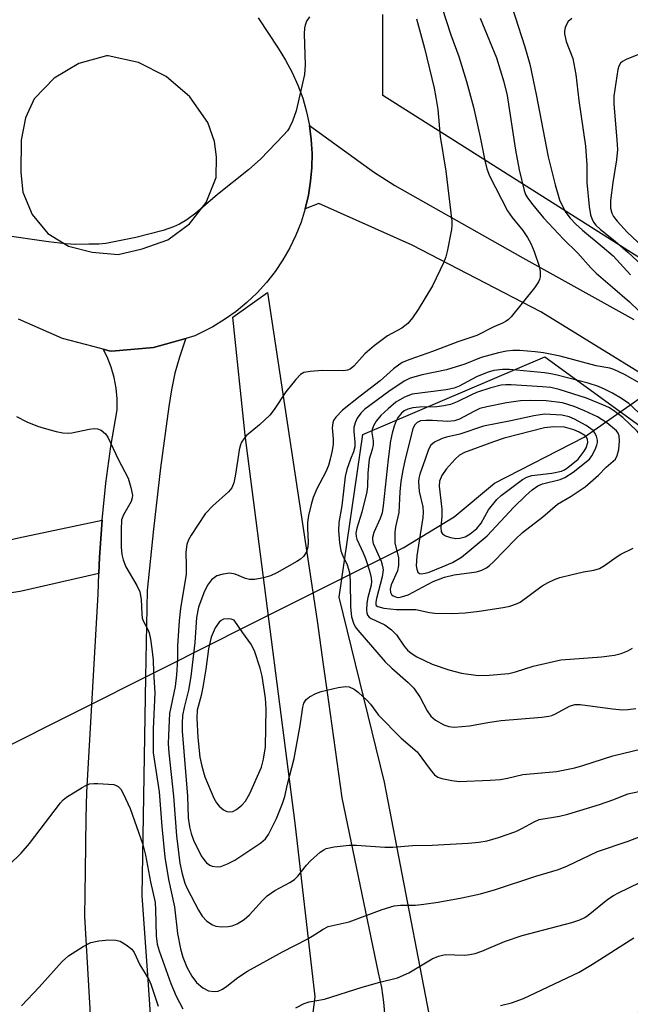
# Model space of a CAD drawing. Units: inches. Extents: x 1297763 to 1303763, y 525449 to 529449.
# Drawn here: x 1299509 to 1299634, y 527888 to 528090 of the extents above; entities that cross this region are included whole.
import ezdxf

# ---------------------------------------------------------------- set-up
doc = ezdxf.new("R2010")
doc.units = ezdxf.units.IN
doc.header["$MEASUREMENT"] = 0
for name, color, linetype in [('HYDRO-Hidden Single Line Stream', 5, 'Continuous'), ('HYDRO-Single Line Stream', 4, 'Continuous'), ('NTRL-Trees', 3, 'Continuous'), ('TRANS-Driveway', 251, 'Continuous'), ('TRANS-Road', 130, 'Continuous'), ('Undefined', 1, 'Continuous')]:
    doc.layers.add(name, color=color, linetype=linetype)

msp = doc.modelspace()

# ---------------------------------------------------------------- linework, layer by layer
at = {"layer": 'HYDRO-Hidden Single Line Stream'}
for p, q in [((1299555.24, 527965.66), (1299573.99, 527975.09)), ((1299518.57, 527947.23), (1299538.49, 527957.25))]:
    msp.add_line(p, q, dxfattribs=at)
at = {"layer": 'HYDRO-Single Line Stream'}
msp.add_line((1299538.49, 527957.25), (1299555.24, 527965.66), dxfattribs=at)
for points in [[(1299573.99, 527975.09), (1299587.4, 527981.8), (1299597.92, 527988.15), (1299606.19, 527995.07), (1299624.63, 528004.55), (1299640, 528015.33)], [(1299319.7, 527847.29), (1299518.57, 527947.23)]]:
    msp.add_lwpolyline(points, dxfattribs=at)
at = {"layer": 'NTRL-Trees'}
for points in [[(1299865.44, 527960.05), (1299835.71, 527986.06), (1299813.07, 527996.36), (1299749.26, 527986.06), (1299715.29, 527991.21), (1299583.23, 528074.82), (1299583.23, 528091.49)], [(1299503.5, 527578.06), (1299562.97, 527654.66), (1299582.53, 527690.68), (1299614.43, 527713.33), (1299679.27, 527748.32), (1299728.27, 527797.03), (1299724.89, 527820.65), (1299712.39, 527845.65), (1299695.73, 527866.49), (1299670.73, 527878.99), (1299637.39, 527887.32), (1299612.39, 527870.65), (1299595.73, 527870.65), (1299583.56, 527933.57), (1299574.29, 527971.66), (1299579.15, 528005.08), (1299616.57, 528021.04), (1299714.26, 527950.04), (1299735.88, 527917.11), (1299760.7, 527889.04), (1299767.51, 527878.57), (1299798.43, 527853.27), (1299853.25, 527853.27)]]:
    msp.add_lwpolyline(points, dxfattribs=at)
at = {"layer": 'TRANS-Driveway'}
msp.add_lwpolyline([(1299524.87, 527976.48), (1299508.69, 527972.79), (1299490.15, 527970.04), (1299467.38, 527966.18), (1299454.53, 527963.43), (1299444.25, 527959.57), (1299426.07, 527950.02), (1299420.38, 527961.59), (1299439.66, 527970.59), (1299452.87, 527975), (1299465.18, 527977.02), (1299488.68, 527979.22), (1299508.33, 527983.81), (1299525.54, 527987.49), (1299525, 527979.88)], close=True, dxfattribs=at)
at = {"layer": 'TRANS-Road'}
for points in [[(1299649.09, 528009.73), (1299615.7, 528030.3), (1299589.24, 528044.05), (1299570.07, 528052.62), (1299567.29, 528051.5), (1299567.94, 528054.3), (1299568.4, 528057.15), (1299568.65, 528060.01), (1299568.68, 528062.89), (1299568.52, 528065.77), (1299568.14, 528068.62), (1299581.29, 528059.09), (1299585.74, 528056.27), (1299612.05, 528041.4), (1299634.81, 528028.7)], [(1299568.34, 527881.83), (1299569.35, 527889.4), (1299565.2, 527925.14), (1299554.92, 528004.95), (1299552.38, 528029.19), (1299559.5, 528034.31), (1299569.71, 527966.73), (1299570.96, 527957.79), (1299572.04, 527950.07), (1299574.79, 527930.38), (1299582.25, 527894.36), (1299582.94, 527891.37), (1299583.4, 527888.33), (1299583.64, 527885.27)]]:
    msp.add_lwpolyline(points, dxfattribs=at)
for points in [[(1299557.6, 528090.79, 0), (1299561.71, 528084.52, 0), (1299563.25, 528082.09, 0), (1299564.61, 528079.55, 0), (1299565.79, 528076.92, 0), (1299566.77, 528074.22, 0), (1299567.56, 528071.44, 0), (1299568.14, 528068.62, 0), (1299568.52, 528065.77, 0), (1299568.68, 528062.89, 0), (1299568.65, 528060.01, 0), (1299568.4, 528057.15, 0), (1299567.94, 528054.3, 0), (1299567.29, 528051.5, 0), (1299566.43, 528048.75, 0), (1299565.37, 528046.07, 0), (1299564.13, 528043.48, 0), (1299562.7, 528040.97, 0), (1299561.09, 528038.59, 0), (1299559.31, 528036.32, 0), (1299557.38, 528034.19, 0), (1299555.29, 528032.2, 0), (1299553.07, 528030.37, 0), (1299550.72, 528028.7, 0), (1299548.26, 528027.21, 0), (1299545.69, 528025.9, 0), (1299544.57, 528025.35, 0), (1299542.74, 528024.84, 0), (1299536.12, 528023, 0), (1299527.5, 528022.19, 0), (1299527, 528022.31, 0), (1299525.76, 528022.64, 0), (1299523.67, 528023.18, 0), (1299517.38, 528024.82, 0), (1299508.32, 528028.83, 0)], [(1299527.72, 527806.45, 0), (1299522, 527905.94, 0), (1299522.13, 527915.28, 0), (1299522.28, 527926.15, 0), (1299522.36, 527931.54, 0), (1299524.71, 527972.27, 0), (1299524.87, 527976.48, 0), (1299525, 527979.88, 0), (1299525.54, 527987.49, 0), (1299526.32, 527995.08, 0), (1299527.34, 528002.63, 0), (1299528.6, 528010.16, 0), (1299528.64, 528012.39, 0), (1299528.45, 528014.61, 0), (1299528.04, 528016.81, 0), (1299527.42, 528018.96, 0), (1299526.59, 528021.03, 0), (1299525.76, 528022.64, 0), (1299527, 528022.31, 0), (1299527.5, 528022.19, 0), (1299536.12, 528023, 0), (1299542.74, 528024.84, 0), (1299542.52, 528024.3, 0), (1299541.41, 528021.01, 0), (1299540.48, 528017.68, 0), (1299539.76, 528014.29, 0), (1299539.22, 528010.86, 0), (1299537.53, 527998.26, 0), (1299536.06, 527985.63, 0), (1299534.8, 527972.97, 0), (1299534.48, 527955.15, 0), (1299533.69, 527910.28, 0), (1299534.83, 527893.87, 0), (1299539.07, 527832.76, 0)]]:
    msp.add_polyline3d(points, dxfattribs=at)
msp.add_polyline3d([(1299523.49, 528042.56, 0), (1299528.86, 528042.07, 0), (1299533.77, 528043.25, 0), (1299539.01, 528045.13, 0), (1299543.52, 528048.39, 0), (1299546.94, 528052.78, 0), (1299549, 528057.95, 0), (1299549.03, 528062.17, 0), (1299548.64, 528065.33, 0), (1299547.28, 528069.27, 0), (1299543.59, 528074.51, 0), (1299538.73, 528078.7, 0), (1299533, 528081.58, 0), (1299526.74, 528082.99, 0), (1299526.4, 528082.94, 0), (1299520.73, 528081.38, 0), (1299515.67, 528078.37, 0), (1299511.59, 528074.13, 0), (1299509.79, 528070.19, 0), (1299508.88, 528065.63, 0), (1299508.82, 528058.99, 0), (1299509.24, 528054.95, 0), (1299511.13, 528050.3, 0), (1299514.36, 528046.45, 0), (1299518.61, 528043.78, 0)], close=True, dxfattribs=at)
at = {"layer": 'Undefined'}
for points, elevation in [([(1299594.51, 528095.75), (1299597.21, 528087.31), (1299598.86, 528082.84), (1299600.43, 528077.7), (1299601.86, 528072.41), (1299603.26, 528066.21), (1299604.19, 528061.44), (1299604.62, 528059.72), (1299605.2, 528058.3), (1299608.87, 528051.08), (1299609.81, 528049.69), (1299612.05, 528047.05), (1299613, 528045.62), (1299613.7, 528044.38), (1299614.35, 528042.72), (1299615.37, 528039.68), (1299615.59, 528038.61), (1299615.59, 528037.49), (1299615.48, 528036.95), (1299615.25, 528036.45), (1299614.42, 528035.27), (1299609.61, 528029.31), (1299609.06, 528028.75), (1299608.6, 528028.41), (1299607.84, 528028.01), (1299606.05, 528027.25), (1299602.57, 528025.46), (1299598.65, 528024.12), (1299593.48, 528022.17), (1299588.82, 528020.54), (1299587.21, 528019.86), (1299585.4, 528018.6), (1299582.67, 528016.1), (1299578.55, 528012.97), (1299574.98, 528010.1), (1299573.56, 528008.64), (1299573.11, 528007.94), (1299572.95, 528007.47), (1299572.83, 528006.46), (1299573.02, 528004.2), (1299573.02, 528003.1), (1299572.82, 528001.8), (1299572.39, 528000)], 392), ([(1299609.79, 528093.09), (1299612.46, 528084.83), (1299613.44, 528081.27), (1299614.77, 528074.98), (1299617.23, 528062.21), (1299618.64, 528056.45), (1299619.58, 528053.33), (1299620.17, 528052.01), (1299620.87, 528050.75), (1299621.75, 528049.6), (1299622.95, 528048.32), (1299624.28, 528047.11), (1299628.34, 528043.75), (1299630.58, 528041.8), (1299634.13, 528037.9)], 388), ([(1299568.17, 528091.01), (1299567.53, 528090.06), (1299567.24, 528089.25), (1299567.13, 528088.68), (1299567.1, 528087.49), (1299567.28, 528081.1), (1299567.14, 528079.1), (1299565.39, 528071.65), (1299564.65, 528069.5), (1299564.08, 528068.22), (1299563.61, 528067.51), (1299562.85, 528066.63), (1299558.19, 528061.78), (1299555.61, 528059.54), (1299549.22, 528054.41), (1299544.82, 528050.59), (1299542.93, 528049.25), (1299541.46, 528048.35), (1299540.18, 528047.78), (1299538.06, 528047.01), (1299532.46, 528045.6), (1299526.32, 528044.39), (1299524.85, 528044.24), (1299522.77, 528044.2), (1299520.09, 528044.19), (1299518.01, 528044.31), (1299514.49, 528044.71), (1299505, 528046.09)], 396), ([(1299590.13, 528090.55), (1299591.84, 528084.53), (1299593.79, 528076.3), (1299594.17, 528074.36), (1299594.54, 528071.89), (1299595.06, 528066.4), (1299596.19, 528059.24), (1299597.44, 528048.96), (1299597.46, 528048.09), (1299597.37, 528047.24), (1299596.47, 528042.71), (1299596.17, 528041.6), (1299595.76, 528040.53), (1299593.47, 528035.64), (1299590.52, 528030.76), (1299589.32, 528029.07), (1299588.37, 528027.94), (1299587.13, 528026.98), (1299584.21, 528025.34), (1299581.47, 528023.29), (1299579.55, 528021.65), (1299577.31, 528019.13), (1299576.52, 528018.52), (1299576, 528018.32), (1299575.18, 528018.17), (1299570.86, 528018.23), (1299568.33, 528018.07), (1299567.01, 528017.8), (1299566.32, 528017.39), (1299565.34, 528016.36), (1299563.32, 528013.87), (1299560.89, 528010.19), (1299560.01, 528009.04), (1299557.89, 528007.07), (1299555.17, 528004.78), (1299554.63, 528004.19), (1299554.19, 528003.49), (1299553.98, 528002.94), (1299553.72, 528001.9), (1299553.41, 528000)], 394), ([(1299603.24, 528090.67), (1299606.59, 528082.57), (1299608.1, 528077.61), (1299608.78, 528074.79), (1299610.5, 528063.59), (1299611.26, 528059.49), (1299612.29, 528055.26), (1299612.59, 528054.44), (1299612.97, 528053.73), (1299614.06, 528052.29), (1299616.29, 528049.65), (1299620.38, 528045.28), (1299623.35, 528042.37), (1299625.99, 528039.37), (1299627.07, 528038.25), (1299630.48, 528035.4), (1299633.92, 528032.36), (1299639.78, 528026.72)], 390), ([(1299622.07, 528090.63), (1299621.34, 528090), (1299621.06, 528089.55), (1299620.75, 528088.8), (1299620.58, 528088), (1299620.58, 528087.47), (1299620.96, 528085.91), (1299622.29, 528082.38), (1299622.93, 528079.1), (1299623.53, 528073.76), (1299624.91, 528064.41), (1299625.16, 528060.47), (1299625.17, 528056.89), (1299625.66, 528051.98), (1299625.94, 528050.28), (1299626.2, 528049.48), (1299626.57, 528048.76), (1299627.05, 528048.15), (1299627.99, 528047.25), (1299631.02, 528044.82), (1299633.62, 528042.56), (1299640.37, 528036.3)], 386), ([(1299635.8, 528083.24), (1299633.3, 528082.23), (1299632.54, 528081.82), (1299632.13, 528081.47), (1299631.75, 528080.85), (1299631.52, 528080.13), (1299630.73, 528074.67), (1299630.75, 528073.09), (1299631.37, 528065.64), (1299631.46, 528063.71), (1299631.29, 528061.55), (1299630.5, 528056.94), (1299630.04, 528053.22), (1299630.02, 528051.63), (1299630.29, 528050.58), (1299630.64, 528049.94), (1299631.41, 528048.93), (1299633.5, 528046.71), (1299639.98, 528040.56)], 384), ([(1299636.54, 528015.36), (1299632.93, 528017.42), (1299630.71, 528018.47), (1299629.89, 528018.69), (1299627.07, 528019.17), (1299619.7, 528021.16), (1299616.26, 528021.87), (1299614.54, 528022.1), (1299611.39, 528022.36), (1299610, 528022.37), (1299608.69, 528022.24), (1299607.03, 528021.89), (1299603.43, 528020.89), (1299600.08, 528019.58), (1299596.31, 528018.35), (1299591.34, 528017.33), (1299588.85, 528016.68), (1299587.61, 528016.08), (1299584.46, 528013.91), (1299579.53, 528010.28), (1299578.7, 528009.48), (1299577.98, 528008.41), (1299577.56, 528007.49), (1299577.29, 528006.49), (1299577.27, 528005.68), (1299577.48, 528003.5), (1299577.45, 528002.53), (1299577.19, 528001.53), (1299576.59, 528000)], 390), ([(1299633.83, 528011.46), (1299632.3, 528012.48), (1299630.46, 528013.57), (1299628.93, 528014.36), (1299627.61, 528014.92), (1299625.43, 528015.67), (1299619.1, 528017.28), (1299617.78, 528017.57), (1299616.5, 528017.75), (1299609.27, 528018.44), (1299607.82, 528018.47), (1299606.07, 528018.23), (1299604.68, 528017.81), (1299602.52, 528016.95), (1299598.91, 528015.05), (1299597.89, 528014.62), (1299596.23, 528014.27), (1299589.3, 528013.36), (1299587.67, 528012.73), (1299585.89, 528011.7), (1299584.32, 528010.39), (1299582.83, 528009), (1299581.9, 528007.85), (1299581.3, 528006.85), (1299581.05, 528006.13), (1299580.98, 528005.43), (1299581.23, 528003.75), (1299581.23, 528002.96), (1299581.05, 528002.01), (1299580.46, 528000)], 388), ([(1299632.6, 528008.58), (1299630.69, 528010.05), (1299629.68, 528010.64), (1299628.62, 528011.14), (1299625.1, 528012.56), (1299619.51, 528014.36), (1299617.81, 528014.72), (1299616.06, 528014.91), (1299609.59, 528015.32), (1299608.5, 528015.32), (1299607.6, 528015.21), (1299605.44, 528014.69), (1299602.53, 528013.75), (1299601.44, 528013.27), (1299598.53, 528011.78), (1299597.17, 528011.27), (1299595.77, 528010.96), (1299594.35, 528010.75), (1299590.81, 528010.69), (1299589.42, 528010.58), (1299588.36, 528010.32), (1299587.66, 528009.97), (1299587.05, 528009.47), (1299586.38, 528008.66), (1299585.99, 528007.88), (1299585.59, 528006.78), (1299585.17, 528005.36), (1299584.82, 528003.75), (1299584.34, 528000)], 386), ([(1299629.29, 528007.45), (1299627.36, 528008.71), (1299624.69, 528009.98), (1299622.58, 528010.87), (1299620.18, 528011.56), (1299616.85, 528012.01), (1299613.58, 528012.09), (1299611.52, 528012), (1299608.65, 528011.61), (1299604.6, 528010.79), (1299603.18, 528010.41), (1299601.92, 528009.84), (1299599.02, 528008.21), (1299597.97, 528007.86), (1299596.59, 528007.77), (1299593.45, 528007.97), (1299592.06, 528007.97), (1299591, 528007.86), (1299590.29, 528007.58), (1299589.76, 528007.03), (1299589.43, 528006.28), (1299587.84, 528000)], 384), ([(1299649.48, 528000), (1299644.34, 528003.31), (1299641.19, 528005.15), (1299640.01, 528005.94), (1299637.84, 528007.71), (1299633.83, 528011.46)], 388), ([(1299616.47, 528009.25), (1299614.29, 528008.91), (1299609.54, 528007.9), (1299603.94, 528006.82), (1299599.04, 528005.17), (1299596.31, 528004.54), (1299595.47, 528004.28), (1299593.87, 528003.53), (1299593.12, 528002.88), (1299592.62, 528001.97), (1299591.95, 528000)], 382), ([(1299625.71, 528000), (1299626.19, 528000.68), (1299626.9, 528002.01), (1299627.25, 528002.89), (1299627.36, 528003.42), (1299627.36, 528003.95), (1299627.14, 528004.73), (1299626.77, 528005.46), (1299626.45, 528005.9), (1299626.02, 528006.28), (1299625.03, 528006.93), (1299622.66, 528008.25), (1299621.58, 528008.74), (1299620.07, 528009.04), (1299616.47, 528009.25)], 382), ([(1299507.96, 528008.77), (1299510.04, 528007.68), (1299512.22, 528006.81), (1299513.6, 528006.36), (1299516.1, 528005.67), (1299517.47, 528005.42), (1299518.52, 528005.36), (1299519.32, 528005.41), (1299522.87, 528006.17), (1299523.89, 528006.32), (1299524.58, 528006.27), (1299525.33, 528005.94), (1299526.21, 528005.23), (1299526.71, 528004.56), (1299528.83, 528000)], 396), ([(1299631.04, 528000), (1299631.42, 528000.74), (1299631.76, 528002.02), (1299631.88, 528003.76), (1299631.84, 528004.8), (1299631.63, 528005.35), (1299631.26, 528005.83), (1299629.29, 528007.45)], 384), ([(1299642.2, 528000), (1299639.67, 528001.35), (1299638.48, 528002.27), (1299637.78, 528002.98), (1299635.53, 528005.79), (1299632.6, 528008.58)], 386), ([(1299620.6, 528006.62), (1299618.38, 528006.68), (1299616.5, 528006.44), (1299608.18, 528004.32), (1299605.97, 528003.57), (1299600.04, 528001.35), (1299599, 528000.8), (1299598.11, 528000)], 380), ([(1299623.41, 528000), (1299624.65, 528001.66), (1299625.06, 528002.36), (1299625.41, 528003.46), (1299625.29, 528004.15), (1299625.02, 528004.6), (1299624.75, 528004.86), (1299623.6, 528005.56), (1299622.52, 528006.04), (1299620.6, 528006.62)], 380), ([(1299528.83, 528000), (1299530.23, 527997.43), (1299530.86, 527996.11), (1299531.44, 527994.21), (1299531.75, 527992.58), (1299531.72, 527992.05), (1299531.48, 527991.29), (1299529.92, 527988.58), (1299529.53, 527987.51), (1299529.42, 527985.47), (1299529.45, 527981.9), (1299529.56, 527980.43), (1299529.86, 527979.28), (1299530.39, 527977.89), (1299532.65, 527974.02), (1299533.26, 527972.72), (1299533.59, 527971.18), (1299533.66, 527968.2), (1299533.78, 527967.33), (1299534.04, 527966.64), (1299534.93, 527964.99), (1299535.21, 527964.27), (1299535.49, 527963), (1299535.77, 527960.97), (1299536.02, 527958.69), (1299536.07, 527956.25), (1299536.37, 527951.92), (1299536.05, 527944.56), (1299536.05, 527939.6), (1299537.25, 527931.58), (1299537.81, 527924.44), (1299538.41, 527918.18), (1299539.21, 527913.55), (1299540.39, 527907.94), (1299541.02, 527902.48), (1299541.67, 527899.29), (1299542.12, 527897.62), (1299542.95, 527895.55), (1299543.95, 527893.66), (1299544.96, 527892.37), (1299546.24, 527891.3), (1299547.43, 527890.66), (1299548.55, 527890.51), (1299549.39, 527890.62), (1299550.3, 527891), (1299551.19, 527891.6), (1299553.44, 527893.43), (1299555.42, 527894.72), (1299562.63, 527898.68), (1299567.81, 527901.38), (1299569.26, 527902.22), (1299570.96, 527903.35), (1299572.02, 527903.87), (1299576.32, 527904.88), (1299583.1, 527907.41), (1299585.56, 527908.18), (1299586.9, 527908.32), (1299589.94, 527908.31), (1299591.7, 527908.49), (1299594.6, 527908.93), (1299599.49, 527909.82), (1299603.34, 527910.61), (1299606.38, 527911.52), (1299614.69, 527914.23), (1299619.34, 527915.59), (1299621.22, 527916.36), (1299627.4, 527919.31), (1299633.71, 527921.48), (1299646.27, 527926.3)], 396), ([(1299553.41, 528000), (1299552.91, 527996.53), (1299552.58, 527995.16), (1299552.19, 527994.14), (1299551.5, 527993.26), (1299548.28, 527990.38), (1299546.72, 527988.74), (1299543.83, 527984.39), (1299543.31, 527983.43), (1299542.95, 527982.44), (1299542.77, 527980.88), (1299542.84, 527978.1), (1299542.79, 527976.39), (1299541.67, 527969.29), (1299541.38, 527966.73), (1299541.02, 527961.64), (1299541.06, 527958.78), (1299540.85, 527955.66), (1299540.55, 527953.27), (1299539.4, 527947.7), (1299539.16, 527943.24), (1299539.14, 527941.49), (1299539.24, 527939.6), (1299540.18, 527930.73), (1299540.8, 527922.53), (1299541.48, 527916.93), (1299541.97, 527914.7), (1299542.55, 527912.78), (1299542.99, 527911.71), (1299545.36, 527907.25), (1299546.13, 527906), (1299547.09, 527905.02), (1299548.2, 527904.26), (1299548.94, 527903.97), (1299550.04, 527903.86), (1299551.44, 527903.89), (1299552.26, 527904.03), (1299553.29, 527904.46), (1299554.73, 527905.34), (1299555.8, 527906.31), (1299558.49, 527909.26), (1299559.43, 527910.18), (1299561.02, 527911.32), (1299564.15, 527912.95), (1299565.06, 527913.54), (1299565.78, 527914.24), (1299567.55, 527916.51), (1299568.36, 527917.38), (1299570.36, 527919.18), (1299571.08, 527919.68), (1299571.58, 527919.92), (1299573.23, 527920.27), (1299576.34, 527920.63), (1299577.82, 527920.62), (1299583.62, 527920.22), (1299585.31, 527920.19), (1299589.32, 527920.57), (1299593.39, 527920.62), (1299600.76, 527921.02), (1299602.99, 527921.22), (1299604.7, 527921.55), (1299606.99, 527922.18), (1299610.61, 527923.44), (1299611.85, 527924.05), (1299614.32, 527925.43), (1299615.39, 527925.87), (1299619.58, 527926.6), (1299621.28, 527926.99), (1299627.78, 527928.98), (1299630.72, 527930.02), (1299633.64, 527931.18), (1299639.11, 527932.36)], 394), ([(1299572.39, 528000), (1299572.04, 527998.72), (1299571.54, 527997.4), (1299569.67, 527993.93), (1299568.95, 527992.11), (1299568.52, 527990.72), (1299567.97, 527988.41), (1299567.75, 527986.99), (1299567.72, 527985.85), (1299567.88, 527982.97), (1299567.84, 527981.88), (1299567.57, 527980.95), (1299566.94, 527980.01), (1299566.32, 527979.42), (1299565.59, 527978.93), (1299561.44, 527976.62), (1299560.12, 527975.99), (1299558.69, 527975.59), (1299556.95, 527975.26), (1299555.81, 527975.23), (1299555, 527975.46), (1299552.88, 527976.35), (1299551.79, 527976.53), (1299550.42, 527976.39), (1299549.12, 527975.99), (1299548.03, 527975.17), (1299547.16, 527974.1), (1299546.45, 527972.55), (1299545.35, 527969.58), (1299544.94, 527967.43), (1299544.58, 527962.3), (1299543.77, 527955.29), (1299543.27, 527952.52), (1299542.37, 527948.97), (1299542.07, 527947.32), (1299541.96, 527945.71), (1299541.98, 527944.05), (1299543.08, 527930.7), (1299543.19, 527926.26), (1299543.48, 527924.38), (1299543.85, 527923.01), (1299544.33, 527921.66), (1299545.91, 527918.41), (1299546.41, 527917.67), (1299547, 527917.02), (1299547.67, 527916.49), (1299548.15, 527916.28), (1299549.15, 527916.16), (1299549.94, 527916.27), (1299551.28, 527916.78), (1299552.8, 527917.56), (1299558.17, 527921.08), (1299559.11, 527921.94), (1299559.75, 527922.81), (1299561.4, 527926.14), (1299562.6, 527929.21), (1299563.06, 527930.63), (1299563.62, 527933.16), (1299564.98, 527938.43), (1299566.23, 527945.22), (1299566.78, 527949.02), (1299567, 527949.84), (1299567.5, 527950.58), (1299568.17, 527951.1), (1299569.47, 527951.81), (1299570.59, 527952.22), (1299574.09, 527953.05), (1299575.54, 527953.28), (1299576.35, 527953.2), (1299577.33, 527952.72), (1299578.14, 527952.08), (1299580.03, 527950.36), (1299580.68, 527949.61), (1299582.37, 527947.35), (1299586.99, 527942.64), (1299590.32, 527939.79), (1299592.94, 527936.22), (1299593.89, 527935.12), (1299594.58, 527934.64), (1299595.39, 527934.36), (1299597.43, 527933.94), (1299598.91, 527933.75), (1299605.34, 527933.99), (1299607.4, 527934.16), (1299608.88, 527934.39), (1299612.05, 527935.19), (1299618.93, 527935.78), (1299622.7, 527936.52), (1299624.38, 527936.98), (1299630.54, 527939), (1299640.46, 527941.38)], 392), ([(1299576.59, 528000), (1299575.81, 527997.86), (1299575.48, 527996.46), (1299574.8, 527990.39), (1299574.22, 527986.95), (1299574.11, 527985.27), (1299574.31, 527982.88), (1299574.6, 527981.18), (1299574.93, 527980.28), (1299575.94, 527978.3), (1299576.37, 527976.73), (1299576.54, 527975), (1299576.57, 527969.58), (1299576.82, 527967.61), (1299577.18, 527966.26), (1299577.58, 527965.5), (1299578.07, 527964.84), (1299583.74, 527958.35), (1299585.08, 527957.02), (1299588.42, 527954.11), (1299589.59, 527952.92), (1299590.92, 527951.01), (1299592.36, 527948.22), (1299593.08, 527947.17), (1299594.06, 527946.36), (1299595.78, 527945.37), (1299596.8, 527945), (1299597.9, 527944.89), (1299601.07, 527945.14), (1299605.26, 527945.93), (1299607.57, 527946.28), (1299615.96, 527946.98), (1299617.4, 527947.17), (1299617.96, 527947.3), (1299618.71, 527947.62), (1299621.6, 527949.21), (1299622.73, 527949.56), (1299623.81, 527949.54), (1299630.48, 527948.63), (1299632.5, 527948.46), (1299633.59, 527948.52), (1299635.23, 527948.75)], 390), ([(1299580.46, 528000), (1299580.18, 527997.15), (1299580.09, 527994.44), (1299579.94, 527993.3), (1299578.94, 527989.12), (1299577.89, 527985.83), (1299577.7, 527984.77), (1299577.75, 527984.08), (1299577.9, 527983.56), (1299579.23, 527980.77), (1299579.7, 527979.57), (1299580.52, 527977.01), (1299580.86, 527975.57), (1299580.91, 527974.87), (1299580.82, 527974.1), (1299580.15, 527971.53), (1299579.94, 527970.38), (1299579.87, 527968.97), (1299579.92, 527968.44), (1299580.06, 527967.96), (1299580.4, 527967.52), (1299580.82, 527967.23), (1299583.64, 527965.93), (1299585.03, 527964.91), (1299586.04, 527963.89), (1299587.65, 527961.56), (1299588.32, 527960.75), (1299589.09, 527960.09), (1299590.23, 527959.36), (1299593.4, 527957.84), (1299596.78, 527956.66), (1299599.42, 527955.99), (1299602.85, 527955.54), (1299605.13, 527955.56), (1299609.12, 527955.93), (1299610.52, 527956.3), (1299614.15, 527957.47), (1299619.86, 527958.71), (1299621.76, 527958.91), (1299628.18, 527959.33), (1299630.84, 527959.67), (1299632.26, 527960.02), (1299633.61, 527960.56), (1299634.59, 527961.15)], 388), ([(1299584.34, 528000), (1299583.33, 527990.44), (1299583.11, 527988.99), (1299582.71, 527987.78), (1299581.39, 527984.95), (1299581.11, 527983.9), (1299581.12, 527983.41), (1299581.28, 527982.67), (1299582.89, 527979.06), (1299583.19, 527978.03), (1299583.28, 527977.27), (1299583.11, 527975.79), (1299581.92, 527971.35), (1299581.78, 527970.58), (1299581.8, 527970.14), (1299581.88, 527969.93), (1299582.21, 527969.69), (1299583.47, 527969.38), (1299586.08, 527969.1), (1299590.01, 527969.08), (1299592.82, 527968.5), (1299593.92, 527968.35), (1299597.48, 527968.24), (1299600.14, 527968.41), (1299603.05, 527968.75), (1299608, 527969.52), (1299609.36, 527969.81), (1299610.73, 527970.25), (1299611.5, 527970.62), (1299616.01, 527973.93), (1299617.24, 527974.67), (1299618.52, 527975.29), (1299619.63, 527975.67), (1299621.92, 527976.25), (1299624.52, 527976.84), (1299626.65, 527977.16), (1299627.79, 527977.51), (1299628.8, 527978.11), (1299631.2, 527979.85), (1299632.18, 527980.45), (1299634.69, 527981.71)], 386), ([(1299587.84, 528000), (1299587.35, 527997.78), (1299586.95, 527995.44), (1299586.72, 527993.28), (1299586.52, 527989.01), (1299585.85, 527986.06), (1299585.71, 527984.91), (1299585.74, 527982.83), (1299586.44, 527979.73), (1299586.48, 527978.13), (1299586.23, 527977.06), (1299584.96, 527974.15), (1299584.78, 527973.27), (1299584.85, 527972.59), (1299585.02, 527972.21), (1299585.35, 527971.9), (1299586.03, 527971.62), (1299586.54, 527971.59), (1299587.09, 527971.67), (1299588.46, 527972.12), (1299593.6, 527974.82), (1299595.89, 527975.73), (1299597.88, 527976.22), (1299602.53, 527976.86), (1299603.57, 527977.2), (1299604.53, 527977.68), (1299605.2, 527978.16), (1299606.02, 527978.92), (1299610.49, 527983.59), (1299611.93, 527984.9), (1299616.12, 527988.12), (1299619.14, 527990.77), (1299621.99, 527992.41), (1299624.86, 527994.32)], 384), ([(1299591.95, 528000), (1299590.87, 527996.92), (1299590.65, 527996.07), (1299590.56, 527995.33), (1299590.7, 527993.36), (1299591.43, 527990.19), (1299591.54, 527989.09), (1299591.44, 527987.98), (1299590.24, 527980.16), (1299590.11, 527978.1), (1299590.21, 527977.37), (1299590.45, 527976.77), (1299590.79, 527976.49), (1299591.21, 527976.43), (1299591.96, 527976.55), (1299592.75, 527976.78), (1299595.44, 527977.86), (1299597.54, 527978.79), (1299599.4, 527979.88), (1299601.01, 527981.13), (1299604.66, 527984.27), (1299610.15, 527990.12), (1299612.62, 527992.55), (1299613.94, 527993.69), (1299615.14, 527994.52), (1299616.04, 527994.97), (1299619.69, 527995.85), (1299620.67, 527996.22), (1299622.35, 527997.33), (1299625.71, 528000)], 382), ([(1299598.11, 528000), (1299596.29, 527997.94), (1299595.35, 527996.62), (1299594.91, 527995.49), (1299594.8, 527994.44), (1299595.37, 527989.7), (1299595.35, 527988.29), (1299595.16, 527986.04), (1299595.25, 527985.05), (1299595.48, 527984.67), (1299596.11, 527984.27), (1299597.16, 527983.88), (1299598.27, 527983.68), (1299599.1, 527983.75), (1299600.16, 527984.07), (1299601.17, 527984.67), (1299602.56, 527985.77), (1299603.45, 527986.83), (1299604.99, 527989.62), (1299606.67, 527991.72), (1299607.55, 527992.52), (1299611.94, 527995.85), (1299612.87, 527996.33), (1299613.88, 527996.64), (1299618.01, 527997.14), (1299619.94, 527997.57), (1299620.58, 527997.84), (1299621.3, 527998.28), (1299623.41, 528000)], 380), ([(1299624.86, 527994.32), (1299627.61, 527996.69), (1299629.14, 527998.36), (1299631.04, 528000)], 384), ([(1299503.97, 527914.28), (1299508.88, 527918.98), (1299510.59, 527920.95), (1299516.97, 527929.3), (1299517.55, 527929.95), (1299518.2, 527930.51), (1299521.4, 527932.5), (1299522.16, 527932.91), (1299522.94, 527933.21), (1299523.8, 527933.32), (1299524.68, 527933.32), (1299527.91, 527933.08), (1299528.43, 527932.93), (1299528.86, 527932.67), (1299529.35, 527932.12), (1299529.86, 527931.22), (1299531.29, 527928.15), (1299533.91, 527920.77), (1299534.43, 527918.54), (1299535.45, 527913.1), (1299536.41, 527908.81), (1299536.51, 527907.34), (1299536.64, 527902), (1299536.86, 527900.28), (1299537.28, 527898.87), (1299539.63, 527892.21), (1299540.74, 527889.54), (1299542.09, 527887)], 398), ([(1299565.37, 527887.14), (1299567.09, 527888.05), (1299568.11, 527888.39), (1299571.25, 527888.96), (1299579, 527891.39), (1299582.64, 527892.42), (1299586.27, 527893.31), (1299588.56, 527894.4), (1299593.36, 527897.22), (1299594.67, 527897.8), (1299596.04, 527898.12), (1299600.02, 527898.03), (1299601.13, 527898.15), (1299602.23, 527898.37), (1299603.61, 527898.84), (1299608.27, 527900.79), (1299611.9, 527902.05), (1299622.1, 527904.71), (1299623.72, 527905.27), (1299624.74, 527905.76), (1299625.46, 527906.21), (1299629.5, 527909.49), (1299630.66, 527910.26), (1299631.66, 527910.8), (1299636.06, 527912.92)], 398), ([(1299508.97, 527887.61), (1299512.56, 527891.42), (1299517.31, 527896.71), (1299518.62, 527897.89), (1299521.63, 527899.78), (1299523.2, 527900.58), (1299524.88, 527900.95), (1299526.92, 527901.14), (1299528.38, 527901.07), (1299529.21, 527900.86), (1299530.49, 527900.15), (1299531.63, 527899.24), (1299532.11, 527898.57), (1299533.29, 527896.01), (1299535.1, 527893.01), (1299535.53, 527892.03), (1299537.08, 527887.5)], 400), ([(1299607.4, 527887.63), (1299609.71, 527888.23), (1299612.13, 527889.1), (1299623.63, 527894.54), (1299626.35, 527896.14), (1299634.81, 527901.56)], 400)]:
    msp.add_lwpolyline(points, dxfattribs=dict(at, elevation=elevation))
at = {"layer": 'Undefined', "elevation": 390}
msp.add_lwpolyline([(1299551.48, 527967.2), (1299550.51, 527967.07), (1299549.98, 527966.82), (1299549.58, 527966.5), (1299548.79, 527965.31), (1299547.95, 527963.42), (1299547.41, 527960.98), (1299546.88, 527956.8), (1299546.23, 527953.11), (1299545.88, 527951.41), (1299545.06, 527948.38), (1299544.97, 527946.71), (1299545.22, 527942.79), (1299545.62, 527938.75), (1299546.01, 527936.86), (1299546.66, 527934.65), (1299548.53, 527930.26), (1299549.06, 527929.3), (1299549.58, 527928.66), (1299550.46, 527927.91), (1299551.19, 527927.53), (1299551.68, 527927.45), (1299552.43, 527927.56), (1299553.15, 527927.93), (1299554.25, 527928.82), (1299555, 527929.65), (1299555.91, 527931.27), (1299558.31, 527936.64), (1299558.74, 527938.28), (1299559.11, 527940.83), (1299559.23, 527948.69), (1299559.13, 527950.88), (1299558.4, 527955.4), (1299558.01, 527957.06), (1299556.87, 527960.57), (1299556.1, 527962), (1299554.43, 527964.28), (1299552.7, 527966.89), (1299552.09, 527967.11)], close=True, dxfattribs=at)

doc.saveas('drawing.dxf')
